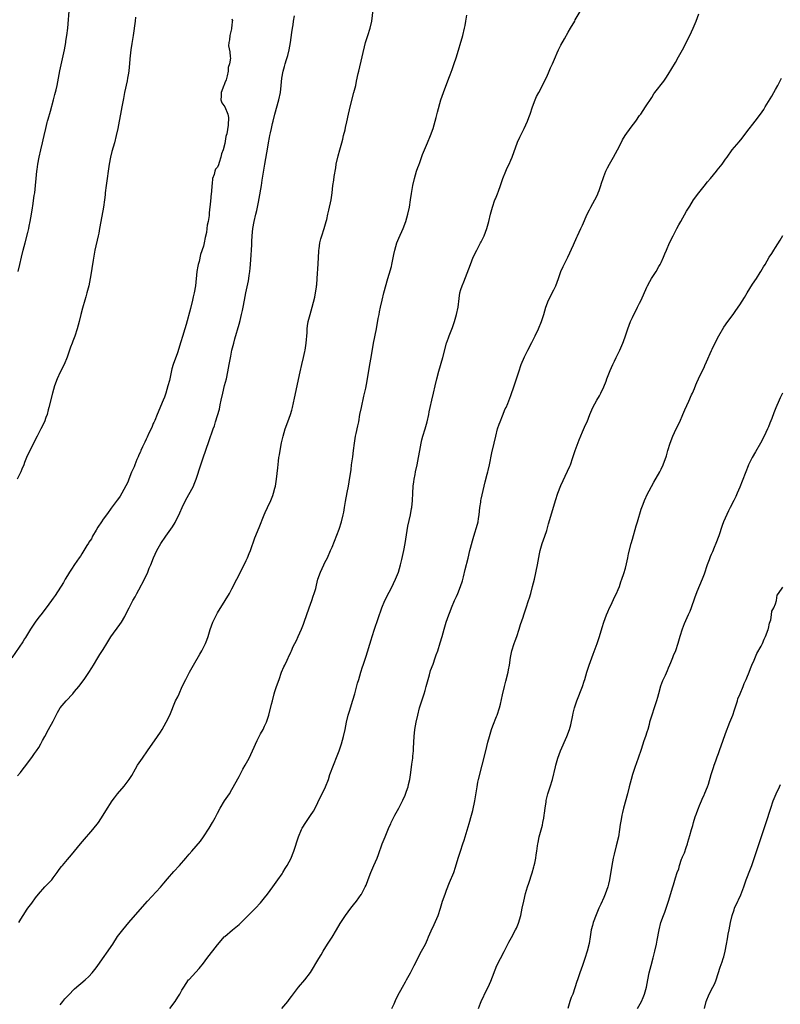
# Model space of a CAD drawing. Units: inches. Extents: x 2604000 to 2607000, y 1506000 to 1509000.
# Drawn here: x 2605392 to 2605604, y 1506384 to 1506659 of the extents above; entities that cross this region are included whole.
import ezdxf

# ---------------------------------------------------------------- set-up
doc = ezdxf.new("R2010")
doc.units = ezdxf.units.IN
doc.header["$MEASUREMENT"] = 0
doc.layers.add('LD26041506_2ft', color=71, linetype='Continuous')

msp = doc.modelspace()

# ---------------------------------------------------------------- linework, layer by layer
at = {"layer": 'LD26041506_2ft'}
for points, elevation in [([(2605391.25, 1506589), (2605391.72, 1506591), (2605392.15, 1506593), (2605392.66, 1506595), (2605393.21, 1506597), (2605393.94, 1506599.94), (2605394.18, 1506601), (2605394.31, 1506601.69), (2605394.62, 1506603), (2605394.99, 1506604.99), (2605395.24, 1506606.76), (2605395.34, 1506607.34), (2605395.74, 1506610.26), (2605395.87, 1506611), (2605396.07, 1506613), (2605396.21, 1506615), (2605396.44, 1506617), (2605396.53, 1506617.47), (2605396.74, 1506619), (2605397.08, 1506621), (2605397.55, 1506623), (2605398.06, 1506625), (2605398.24, 1506625.76), (2605398.48, 1506627), (2605398.91, 1506629), (2605399.37, 1506630.63), (2605399.44, 1506631), (2605399.59, 1506631.59), (2605400.22, 1506633.78), (2605401.11, 1506637), (2605401.5, 1506638.5), (2605401.81, 1506639.81), (2605402.12, 1506641), (2605402.53, 1506643), (2605402.91, 1506645.09), (2605403.24, 1506646.76), (2605404.13, 1506651), (2605404.52, 1506653), (2605404.58, 1506653.42), (2605404.85, 1506655), (2605405.08, 1506657), (2605405.56, 1506663)], 8162), ([(2605391.37, 1506407), (2605392.01, 1506408.01), (2605392.62, 1506409), (2605392.76, 1506409.24), (2605393.53, 1506410.47), (2605393.94, 1506411), (2605395, 1506412.47), (2605396.1, 1506413.9), (2605396.9, 1506415), (2605398.68, 1506417), (2605400.62, 1506419), (2605401, 1506419.48), (2605402.12, 1506421), (2605402.46, 1506421.54), (2605403, 1506422.25), (2605403.31, 1506422.69), (2605403.59, 1506423), (2605405, 1506424.67), (2605406.09, 1506425.91), (2605408.65, 1506429), (2605410.35, 1506431), (2605411, 1506431.76), (2605412.12, 1506433), (2605413.67, 1506435), (2605415, 1506437.05), (2605415.71, 1506438.29), (2605417.53, 1506441), (2605418.13, 1506441.87), (2605419.01, 1506443), (2605420.86, 1506445.14), (2605422.3, 1506447), (2605423, 1506448.14), (2605423.99, 1506450.01), (2605424.59, 1506451), (2605425.94, 1506453), (2605427.34, 1506455), (2605430.18, 1506459), (2605431, 1506460.27), (2605431.45, 1506461), (2605432.01, 1506461.99), (2605432.62, 1506463), (2605433.66, 1506465), (2605435.25, 1506469), (2605435.84, 1506470.16), (2605436.2, 1506471), (2605437.12, 1506473), (2605438.06, 1506475), (2605439.13, 1506477), (2605440.24, 1506479), (2605441.99, 1506482.01), (2605442.55, 1506483), (2605443.58, 1506485), (2605444, 1506486), (2605444.36, 1506487), (2605444.95, 1506488.95), (2605445.68, 1506491), (2605446.65, 1506493), (2605447, 1506493.62), (2605449.1, 1506497), (2605450.28, 1506499), (2605451, 1506500.32), (2605452.33, 1506503), (2605453.93, 1506506.07), (2605455, 1506508.24), (2605455.34, 1506509), (2605455.83, 1506510.17), (2605456.14, 1506511), (2605457.41, 1506514.59), (2605458.6, 1506517.4), (2605460.03, 1506521), (2605460.33, 1506521.67), (2605460.91, 1506523), (2605461.91, 1506525), (2605462.42, 1506526.42), (2605462.66, 1506527), (2605463, 1506528.44), (2605463.13, 1506529), (2605463.47, 1506531), (2605463.84, 1506534.16), (2605463.99, 1506535.99), (2605464.14, 1506537), (2605464.27, 1506537.73), (2605464.46, 1506539), (2605464.88, 1506541.12), (2605465.35, 1506543), (2605465.92, 1506545), (2605466.61, 1506547), (2605467.33, 1506549), (2605467.72, 1506550.28), (2605467.9, 1506551), (2605468.44, 1506553.56), (2605470.09, 1506561), (2605470.55, 1506563), (2605471.04, 1506565), (2605471.37, 1506566.63), (2605471.44, 1506567), (2605471.72, 1506569), (2605471.99, 1506571.99), (2605472.04, 1506573), (2605472.15, 1506573.85), (2605472.33, 1506575), (2605472.86, 1506577), (2605473.43, 1506579), (2605474.15, 1506581.85), (2605474.38, 1506583), (2605474.6, 1506584.6), (2605474.68, 1506585), (2605474.71, 1506585.29), (2605474.85, 1506587), (2605475.13, 1506591.13), (2605475.29, 1506594.71), (2605475.32, 1506595), (2605475.38, 1506595.38), (2605475.6, 1506597), (2605475.88, 1506598.12), (2605476.15, 1506599), (2605476.81, 1506601), (2605477.36, 1506603), (2605477.49, 1506603.49), (2605477.83, 1506605), (2605478.1, 1506606.1), (2605478.74, 1506609), (2605479.02, 1506611.02), (2605479.21, 1506613), (2605479.45, 1506614.55), (2605479.57, 1506615.57), (2605480.02, 1506617.98), (2605480.18, 1506619), (2605480.69, 1506621.31), (2605481.17, 1506623), (2605481.72, 1506625), (2605482.01, 1506625.99), (2605482.23, 1506627), (2605482.62, 1506628.62), (2605482.78, 1506629.22), (2605483.15, 1506630.85), (2605483.58, 1506633), (2605483.85, 1506634.15), (2605484.02, 1506635), (2605485.09, 1506639), (2605485.59, 1506641), (2605485.83, 1506642.17), (2605486.33, 1506644.33), (2605486.47, 1506645), (2605487.45, 1506649), (2605488.35, 1506653), (2605488.97, 1506655), (2605489.61, 1506657), (2605490.09, 1506659), (2605490.62, 1506663)], 8154), ([(2605433.59, 1506383), (2605435.12, 1506385), (2605435.86, 1506386.14), (2605436.38, 1506387), (2605437, 1506388.11), (2605437.53, 1506389), (2605438.89, 1506391), (2605439, 1506391.13), (2605441.86, 1506394.14), (2605443, 1506395.64), (2605443.98, 1506397), (2605447, 1506400.76), (2605447.99, 1506402.01), (2605448.86, 1506403), (2605449, 1506403.15), (2605451.15, 1506405), (2605453, 1506406.46), (2605455, 1506408.42), (2605456.25, 1506409.75), (2605457, 1506410.45), (2605457.56, 1506411), (2605459, 1506412.58), (2605459.36, 1506413), (2605460.07, 1506413.93), (2605460.92, 1506415), (2605462.44, 1506417), (2605463.87, 1506419), (2605465, 1506420.67), (2605465.21, 1506421), (2605465.88, 1506422.12), (2605466.45, 1506423), (2605467, 1506423.99), (2605467.52, 1506425), (2605467.95, 1506426.05), (2605468.33, 1506427), (2605469.6, 1506431), (2605470.43, 1506433), (2605470.63, 1506433.37), (2605471.61, 1506435), (2605473, 1506436.95), (2605473.8, 1506438.2), (2605474.24, 1506439), (2605475, 1506440.6), (2605477.15, 1506445), (2605477.96, 1506447), (2605478.4, 1506448.4), (2605479.35, 1506451), (2605480.41, 1506453.59), (2605480.94, 1506455), (2605481.6, 1506457), (2605482.16, 1506459), (2605482.62, 1506461), (2605483.01, 1506462.99), (2605483.5, 1506465), (2605483.88, 1506466.12), (2605484.83, 1506469.17), (2605485.35, 1506471), (2605486.1, 1506473.9), (2605486.43, 1506475), (2605487.08, 1506477), (2605487.53, 1506478.47), (2605487.72, 1506479), (2605488.05, 1506480.05), (2605488.48, 1506481.52), (2605489.91, 1506486.09), (2605490.16, 1506487), (2605490.81, 1506489), (2605492.88, 1506495), (2605493.73, 1506497), (2605495, 1506499.39), (2605495.82, 1506501), (2605496.2, 1506501.8), (2605496.75, 1506503), (2605497.56, 1506505), (2605498.17, 1506507), (2605498.52, 1506508.52), (2605499.03, 1506511), (2605499.41, 1506513), (2605500.21, 1506517.79), (2605500.91, 1506521), (2605501.22, 1506522.78), (2605501.25, 1506523), (2605501.45, 1506525), (2605501.56, 1506527), (2605501.7, 1506529), (2605501.83, 1506530.17), (2605501.95, 1506531), (2605502.22, 1506532.22), (2605502.36, 1506533), (2605502.83, 1506535), (2605503.19, 1506537), (2605503.5, 1506539), (2605503.87, 1506541), (2605504.09, 1506541.91), (2605504.4, 1506543), (2605505.04, 1506545), (2605505.6, 1506547), (2605506.04, 1506549), (2605506.18, 1506549.82), (2605506.43, 1506551), (2605506.88, 1506553), (2605507.39, 1506555), (2605507.85, 1506557), (2605508.28, 1506559), (2605508.86, 1506561.15), (2605509.98, 1506565), (2605511, 1506568.95), (2605511.51, 1506570.49), (2605511.71, 1506571), (2605512.68, 1506573.32), (2605513.26, 1506575), (2605513.83, 1506577), (2605514.21, 1506579), (2605514.5, 1506581.5), (2605514.72, 1506583), (2605515, 1506583.95), (2605515.35, 1506585), (2605515.84, 1506586.15), (2605517.68, 1506591), (2605518.49, 1506593), (2605519.43, 1506595), (2605520.51, 1506597), (2605520.67, 1506597.33), (2605521.54, 1506599), (2605522.28, 1506601), (2605522.83, 1506603), (2605523.29, 1506605), (2605523.83, 1506607), (2605524.53, 1506609), (2605524.69, 1506609.31), (2605525.25, 1506610.75), (2605525.5, 1506611.5), (2605526.07, 1506613), (2605526.77, 1506615), (2605527.55, 1506617), (2605527.99, 1506618.01), (2605528.49, 1506619), (2605529, 1506620.11), (2605529.39, 1506621), (2605530.88, 1506625.12), (2605531.49, 1506626.51), (2605532.75, 1506629), (2605533.67, 1506631), (2605534.01, 1506632.01), (2605534.37, 1506633), (2605534.99, 1506635), (2605535.77, 1506637), (2605536.12, 1506637.88), (2605536.77, 1506639), (2605539, 1506643.44), (2605539.73, 1506645), (2605540.11, 1506645.89), (2605540.61, 1506647), (2605541.44, 1506649), (2605541.91, 1506650.09), (2605542.34, 1506651), (2605543, 1506652.3), (2605543.94, 1506654.06), (2605545, 1506655.9), (2605545.68, 1506657), (2605546.84, 1506659), (2605547, 1506659.3), (2605548.36, 1506661.64)], 8150), ([(2605464.95, 1506383), (2605466.59, 1506385), (2605466.78, 1506385.22), (2605467, 1506385.53), (2605467.66, 1506386.34), (2605469, 1506388.25), (2605469.56, 1506389), (2605471.34, 1506391), (2605472.93, 1506393.07), (2605475.32, 1506397), (2605475.97, 1506398.03), (2605476.52, 1506399), (2605477.73, 1506401), (2605479.02, 1506402.98), (2605480.27, 1506405), (2605481.27, 1506406.73), (2605482.77, 1506409), (2605484.24, 1506411), (2605485, 1506411.95), (2605485.81, 1506413), (2605487.12, 1506414.88), (2605487.2, 1506415), (2605488.23, 1506417), (2605488.48, 1506417.52), (2605489.05, 1506419.05), (2605489.81, 1506421), (2605490.66, 1506423), (2605491.56, 1506425), (2605491.98, 1506426.02), (2605493.03, 1506429), (2605493.83, 1506431), (2605495, 1506433.75), (2605495.38, 1506434.62), (2605495.56, 1506435), (2605496.56, 1506437), (2605497.67, 1506439), (2605498.32, 1506440.32), (2605498.78, 1506441.22), (2605499.39, 1506442.61), (2605499.79, 1506443.79), (2605500.23, 1506445), (2605500.39, 1506445.61), (2605500.71, 1506447), (2605501, 1506449), (2605501.29, 1506451.29), (2605501.53, 1506453), (2605501.57, 1506453.57), (2605501.73, 1506455), (2605501.76, 1506455.76), (2605501.95, 1506459), (2605502.17, 1506461), (2605502.55, 1506463), (2605502.96, 1506464.96), (2605503.47, 1506467), (2605504.08, 1506469), (2605504.74, 1506471), (2605505, 1506471.87), (2605505.32, 1506473), (2605505.85, 1506475), (2605506.23, 1506476.23), (2605506.56, 1506477.44), (2605507.22, 1506479.22), (2605507.86, 1506481), (2605508.13, 1506481.87), (2605508.52, 1506483), (2605509.21, 1506485.21), (2605509.76, 1506487), (2605510.32, 1506489), (2605510.91, 1506491), (2605511.6, 1506493), (2605512.01, 1506493.99), (2605512.38, 1506495), (2605513.25, 1506497), (2605513.8, 1506498.2), (2605514.13, 1506499), (2605514.91, 1506501), (2605515.42, 1506502.58), (2605515.7, 1506503.7), (2605516.25, 1506505.75), (2605517, 1506508.86), (2605517.55, 1506511), (2605517.71, 1506511.71), (2605518.24, 1506513.76), (2605518.6, 1506515), (2605519.65, 1506518.35), (2605519.81, 1506519), (2605519.96, 1506519.96), (2605520.15, 1506521), (2605520.35, 1506523), (2605520.57, 1506524.57), (2605520.61, 1506525), (2605520.66, 1506525.34), (2605521.52, 1506529), (2605521.79, 1506530.21), (2605522.38, 1506532.38), (2605522.53, 1506533), (2605522.61, 1506533.39), (2605522.98, 1506535), (2605523.67, 1506538.33), (2605524.32, 1506541), (2605524.75, 1506543), (2605525.25, 1506545), (2605525.7, 1506546.3), (2605525.97, 1506547), (2605526.67, 1506548.67), (2605527.43, 1506550.57), (2605527.64, 1506551), (2605528.12, 1506552.12), (2605529, 1506554.38), (2605529.92, 1506557), (2605531.19, 1506561), (2605531.88, 1506563), (2605532.82, 1506565.18), (2605533.77, 1506567), (2605534.86, 1506569.14), (2605535.74, 1506571), (2605536.72, 1506573), (2605537.59, 1506575), (2605538.22, 1506577), (2605538.74, 1506579), (2605539.47, 1506581), (2605541, 1506583.91), (2605541.54, 1506585), (2605542.27, 1506587), (2605542.98, 1506589), (2605543.62, 1506590.38), (2605544.87, 1506593), (2605546.5, 1506596.5), (2605547.42, 1506598.58), (2605547.63, 1506599), (2605548.55, 1506601), (2605549, 1506601.94), (2605550.36, 1506605), (2605551, 1506606.22), (2605551.36, 1506607), (2605552.49, 1506609), (2605553, 1506610.06), (2605553.29, 1506610.71), (2605553.42, 1506611), (2605553.66, 1506611.66), (2605554.12, 1506613), (2605554.32, 1506613.68), (2605554.79, 1506615), (2605555, 1506615.56), (2605555.57, 1506617), (2605556.05, 1506617.95), (2605556.54, 1506619), (2605557.64, 1506621), (2605558.78, 1506623), (2605559.81, 1506625), (2605560.18, 1506625.82), (2605560.9, 1506627), (2605562.63, 1506629.37), (2605563.89, 1506631), (2605565, 1506632.56), (2605565.33, 1506633), (2605566.67, 1506635), (2605568.38, 1506637.62), (2605569, 1506638.64), (2605569.25, 1506639), (2605571.77, 1506642.23), (2605572.3, 1506643), (2605573, 1506644.05), (2605575, 1506647.41), (2605575.9, 1506649), (2605576.99, 1506651), (2605579, 1506655), (2605579.93, 1506657), (2605580.81, 1506659), (2605581.55, 1506661)], 8148), ([(2605451, 1506659.66), (2605451.14, 1506659.14), (2605451.1, 1506658.9), (2605451, 1506657.74), (2605450.86, 1506657.14), (2605450.89, 1506657), (2605450.87, 1506656.87), (2605450.38, 1506655), (2605450.28, 1506653.72), (2605450.1, 1506653), (2605450.04, 1506652.04), (2605450.37, 1506650.37), (2605450.52, 1506649), (2605450.6, 1506648.6), (2605450.32, 1506647), (2605449.95, 1506646.05), (2605449.93, 1506645), (2605449.67, 1506643.67), (2605449.41, 1506642.59), (2605449, 1506641.75), (2605448.78, 1506641.22), (2605448.74, 1506641), (2605447.98, 1506639), (2605448, 1506638), (2605447.85, 1506637), (2605448.14, 1506636.14), (2605449, 1506635), (2605449.88, 1506633), (2605450.05, 1506632.05), (2605449.93, 1506629.93), (2605449.52, 1506627.52), (2605449.4, 1506627), (2605449.3, 1506626.7), (2605449, 1506624.75), (2605448.5, 1506623), (2605448.07, 1506621.93), (2605447.91, 1506621), (2605447.44, 1506619.44), (2605447.19, 1506618.81), (2605447, 1506618.15), (2605446.43, 1506617.57), (2605446.23, 1506617), (2605446.07, 1506616.07), (2605445.59, 1506615), (2605445.51, 1506613.51), (2605445.36, 1506613), (2605445.27, 1506611.27), (2605445.18, 1506610.82), (2605445, 1506608.62), (2605444.6, 1506605.4), (2605444.61, 1506604.61), (2605444.36, 1506603), (2605444.09, 1506601.91), (2605444.02, 1506601), (2605443.86, 1506599.86), (2605443.54, 1506598.46), (2605443.25, 1506597), (2605443, 1506596.07), (2605442.24, 1506593.76), (2605441.79, 1506591.79), (2605441.58, 1506591), (2605441.48, 1506590.52), (2605441.2, 1506589), (2605440.8, 1506585), (2605440.43, 1506583), (2605440.12, 1506581.88), (2605439.96, 1506581), (2605439.38, 1506578.62), (2605438.18, 1506574.18), (2605437.85, 1506573), (2605437.18, 1506570.82), (2605436.68, 1506569.32), (2605435.74, 1506566.26), (2605434.59, 1506563), (2605434.22, 1506561.78), (2605433.49, 1506558.51), (2605433.09, 1506557), (2605432.5, 1506555), (2605432.13, 1506553.87), (2605431.8, 1506553), (2605430.12, 1506549), (2605429.39, 1506547.39), (2605429.17, 1506546.83), (2605429, 1506546.49), (2605428.57, 1506545.43), (2605427.78, 1506543.78), (2605427.33, 1506542.67), (2605427, 1506542.11), (2605426.66, 1506541.34), (2605426, 1506540), (2605425.54, 1506539), (2605425.39, 1506538.61), (2605425, 1506537.79), (2605424.79, 1506537.21), (2605424.42, 1506536.42), (2605423.86, 1506535), (2605423.62, 1506534.38), (2605423, 1506533.13), (2605422.9, 1506532.9), (2605422.14, 1506531), (2605421.84, 1506530.16), (2605420.22, 1506527), (2605419.78, 1506526.22), (2605419, 1506525.21), (2605418.92, 1506525.08), (2605418.31, 1506524.31), (2605417.19, 1506522.81), (2605417, 1506522.57), (2605416.38, 1506521.62), (2605415.88, 1506521), (2605415, 1506519.78), (2605414.5, 1506519), (2605413.53, 1506517.53), (2605413, 1506516.7), (2605412.03, 1506515), (2605411.68, 1506514.32), (2605411, 1506513.32), (2605410.89, 1506513.11), (2605410.44, 1506512.44), (2605409.58, 1506511), (2605409, 1506510.08), (2605408.61, 1506509.39), (2605408.28, 1506509), (2605407, 1506507.15), (2605406.17, 1506505.83), (2605405.57, 1506505), (2605405, 1506504.07), (2605404.38, 1506503), (2605403.9, 1506502.1), (2605401.55, 1506498.45), (2605401, 1506497.7), (2605400.53, 1506497), (2605399.04, 1506494.96), (2605397.52, 1506493), (2605397, 1506492.36), (2605395.97, 1506491), (2605395.6, 1506490.4), (2605395, 1506489.55), (2605394.65, 1506489), (2605394.08, 1506488.08), (2605393.28, 1506486.72), (2605393, 1506486.32), (2605392.49, 1506485.51), (2605389.44, 1506481)], 8158), ([(2605424.05, 1506660.05), (2605423.92, 1506659), (2605423.36, 1506655), (2605423, 1506652.74), (2605422.75, 1506651), (2605422.47, 1506648.47), (2605422.34, 1506647), (2605422.24, 1506646.24), (2605422.13, 1506645), (2605421.95, 1506643.95), (2605421.8, 1506643), (2605421.67, 1506642.33), (2605420.97, 1506639), (2605420.65, 1506637.35), (2605420.44, 1506636.44), (2605420.16, 1506635), (2605420, 1506634), (2605419.8, 1506633), (2605419.47, 1506631), (2605419.09, 1506629), (2605418.62, 1506627), (2605418.11, 1506625), (2605417.44, 1506622.56), (2605417.04, 1506621), (2605416.64, 1506619), (2605415.81, 1506613), (2605415.58, 1506611), (2605415.54, 1506610.46), (2605415.39, 1506609), (2605415.11, 1506607), (2605414.32, 1506603), (2605413.99, 1506601), (2605413.75, 1506599.75), (2605413.62, 1506599), (2605412.69, 1506595), (2605412.19, 1506592.19), (2605411.47, 1506587.47), (2605411.39, 1506587), (2605410.96, 1506584.96), (2605410.43, 1506583), (2605410.11, 1506581.89), (2605409.88, 1506581), (2605409.25, 1506578.75), (2605408.73, 1506577), (2605408.24, 1506575), (2605407.98, 1506574.02), (2605407.74, 1506573), (2605407.06, 1506570.94), (2605406.52, 1506569.49), (2605406.31, 1506569), (2605405.88, 1506567.88), (2605405.59, 1506567), (2605404.92, 1506565.08), (2605404.08, 1506563), (2605403, 1506560.83), (2605402.15, 1506559), (2605401.4, 1506557), (2605400.8, 1506555), (2605399.82, 1506551), (2605399.64, 1506550.36), (2605399.29, 1506549), (2605399, 1506548.15), (2605398.55, 1506547), (2605397.59, 1506545), (2605396.55, 1506543), (2605395.54, 1506541), (2605395, 1506540.01), (2605393.99, 1506538.01), (2605393.53, 1506537), (2605393, 1506535.64), (2605392.76, 1506535), (2605392.25, 1506533.74), (2605391.99, 1506533), (2605390.97, 1506531)], 8160), ([(2605391, 1506447.99), (2605391.86, 1506449), (2605392.36, 1506449.64), (2605393, 1506450.42), (2605395, 1506453.12), (2605395.77, 1506454.23), (2605396.36, 1506455), (2605397, 1506455.94), (2605397.6, 1506457), (2605398.06, 1506457.94), (2605398.65, 1506459), (2605399.71, 1506461), (2605401, 1506463.36), (2605401.85, 1506465), (2605402.26, 1506465.74), (2605403, 1506467), (2605404.65, 1506469), (2605406.51, 1506471), (2605407, 1506471.58), (2605408.17, 1506473), (2605409.71, 1506475), (2605411, 1506476.89), (2605411.81, 1506478.19), (2605412.28, 1506479), (2605413.52, 1506481), (2605414.09, 1506481.91), (2605415, 1506483.31), (2605416, 1506485), (2605417.13, 1506486.87), (2605419.64, 1506490.36), (2605420.08, 1506491), (2605421, 1506492.53), (2605421.26, 1506493), (2605422.25, 1506495), (2605423.29, 1506497), (2605423.89, 1506498.11), (2605424.43, 1506499), (2605425, 1506500), (2605426.52, 1506503), (2605427.44, 1506505), (2605427.89, 1506506.11), (2605428.28, 1506507), (2605429.1, 1506509), (2605430.02, 1506511), (2605431.13, 1506513), (2605432.47, 1506515), (2605434.38, 1506517.62), (2605435.16, 1506518.84), (2605436.47, 1506521.53), (2605437.07, 1506523), (2605438, 1506525), (2605440.23, 1506529), (2605440.47, 1506529.53), (2605441.03, 1506531), (2605442.28, 1506535), (2605442.93, 1506536.93), (2605444.55, 1506541.45), (2605445.77, 1506545), (2605446.11, 1506545.89), (2605446.44, 1506547), (2605447, 1506548.79), (2605447.49, 1506550.51), (2605447.73, 1506551.74), (2605448.02, 1506553), (2605448.43, 1506555), (2605448.91, 1506557.09), (2605449.43, 1506559), (2605449.89, 1506561), (2605450.25, 1506563), (2605450.65, 1506565.35), (2605450.97, 1506567), (2605451.49, 1506569), (2605451.84, 1506570.16), (2605453, 1506574.27), (2605453.27, 1506575.27), (2605453.69, 1506577), (2605453.91, 1506578.09), (2605454.13, 1506579), (2605454.47, 1506581), (2605454.85, 1506583), (2605455.63, 1506586.37), (2605455.76, 1506587), (2605455.84, 1506587.84), (2605456, 1506589), (2605456.08, 1506589.92), (2605456.14, 1506591), (2605456.36, 1506593.64), (2605456.46, 1506595), (2605456.53, 1506596.53), (2605456.6, 1506597.4), (2605456.67, 1506599), (2605456.87, 1506601), (2605457.2, 1506603), (2605457.65, 1506605), (2605457.92, 1506606.08), (2605458.39, 1506608.39), (2605458.61, 1506609.39), (2605459.23, 1506613), (2605459.45, 1506614.55), (2605460.17, 1506619), (2605461, 1506623.75), (2605461.23, 1506625), (2605461.54, 1506626.46), (2605461.62, 1506627), (2605461.77, 1506627.77), (2605462.07, 1506629), (2605462.38, 1506630.38), (2605462.54, 1506631), (2605463.01, 1506633), (2605464.1, 1506637), (2605464.54, 1506639), (2605464.8, 1506641), (2605464.98, 1506643), (2605465.32, 1506645), (2605465.7, 1506646.3), (2605465.89, 1506647), (2605466.27, 1506648.27), (2605466.64, 1506649.36), (2605467.02, 1506650.98), (2605467.38, 1506653), (2605467.57, 1506654.43), (2605467.77, 1506655.77), (2605467.93, 1506657), (2605468.08, 1506657.92), (2605468.23, 1506659), (2605468.49, 1506660.49)], 8156), ([(2605403, 1506384.04), (2605403.7, 1506385), (2605404.29, 1506385.71), (2605405.26, 1506386.74), (2605407, 1506388.48), (2605409.96, 1506391), (2605411, 1506391.98), (2605411.93, 1506393), (2605413, 1506394.36), (2605413.47, 1506395), (2605417.67, 1506401), (2605419, 1506403.08), (2605420.46, 1506405), (2605422.16, 1506407), (2605425.29, 1506410.71), (2605427.36, 1506413), (2605431, 1506416.89), (2605431.93, 1506418.07), (2605433, 1506419.27), (2605434.73, 1506421.27), (2605436.36, 1506423), (2605438.08, 1506425), (2605439, 1506426.12), (2605439.8, 1506427), (2605441, 1506428.36), (2605442.21, 1506429.79), (2605443.04, 1506430.96), (2605444.62, 1506433.38), (2605445.56, 1506435), (2605446.26, 1506436.26), (2605447, 1506437.62), (2605447.73, 1506439), (2605448.96, 1506441.04), (2605450.28, 1506443), (2605451, 1506444.18), (2605453, 1506447.84), (2605453.62, 1506449), (2605454.08, 1506449.92), (2605454.73, 1506451), (2605455.78, 1506453), (2605456.77, 1506455), (2605458.07, 1506457.93), (2605458.59, 1506459), (2605459, 1506459.77), (2605459.68, 1506461), (2605460.13, 1506461.87), (2605460.65, 1506463), (2605461.33, 1506465), (2605462.09, 1506468.09), (2605462.29, 1506469), (2605462.82, 1506471), (2605463, 1506471.58), (2605463.48, 1506473), (2605464.17, 1506475), (2605464.89, 1506477), (2605465.51, 1506478.49), (2605465.74, 1506479), (2605466.39, 1506480.39), (2605466.68, 1506481), (2605466.8, 1506481.2), (2605467.44, 1506482.56), (2605467.62, 1506483), (2605468.15, 1506484.15), (2605469, 1506485.88), (2605469.51, 1506487), (2605470.4, 1506489), (2605471, 1506490.46), (2605471.21, 1506491), (2605472.59, 1506495), (2605473.31, 1506497), (2605473.73, 1506498.27), (2605474.01, 1506499), (2605474.42, 1506500.42), (2605474.64, 1506501.36), (2605475.04, 1506502.96), (2605475.71, 1506505), (2605476.67, 1506507), (2605477, 1506507.63), (2605477.67, 1506509), (2605478.58, 1506511), (2605479, 1506511.98), (2605480.99, 1506517), (2605481.63, 1506519), (2605482.09, 1506521), (2605482.25, 1506521.75), (2605482.43, 1506523), (2605482.72, 1506524.72), (2605483.19, 1506527.19), (2605483.57, 1506529), (2605483.8, 1506530.2), (2605484.3, 1506533.7), (2605484.46, 1506535), (2605484.76, 1506537.24), (2605484.96, 1506539), (2605485.22, 1506541), (2605485.58, 1506543), (2605485.76, 1506543.76), (2605486.17, 1506545.83), (2605486.43, 1506547), (2605486.78, 1506549), (2605487.18, 1506551), (2605487.88, 1506554.12), (2605488.4, 1506556.4), (2605488.61, 1506557.39), (2605488.91, 1506559), (2605489.55, 1506563), (2605489.91, 1506565), (2605490.6, 1506569), (2605491.41, 1506573), (2605491.9, 1506575.9), (2605492.12, 1506577), (2605492.28, 1506577.72), (2605492.53, 1506579), (2605492.99, 1506581.01), (2605493.5, 1506583), (2605494.62, 1506587), (2605495, 1506588.27), (2605495.57, 1506590.43), (2605495.7, 1506591), (2605496.25, 1506593.75), (2605496.52, 1506595), (2605497.11, 1506597), (2605497.66, 1506598.34), (2605498.83, 1506601), (2605499.61, 1506603), (2605500.21, 1506605), (2605500.65, 1506607), (2605500.96, 1506609.04), (2605501.18, 1506610.82), (2605501.54, 1506613), (2605502, 1506615), (2605502.6, 1506617), (2605503, 1506618.09), (2605503.26, 1506618.74), (2605503.5, 1506619.5), (2605504.32, 1506621.68), (2605504.79, 1506623), (2605505.68, 1506625), (2605506.54, 1506627), (2605507.22, 1506629), (2605508.06, 1506632.06), (2605508.45, 1506633.55), (2605509.44, 1506637), (2605510.11, 1506639), (2605511.67, 1506643), (2605511.99, 1506643.99), (2605512.53, 1506645.47), (2605513, 1506646.88), (2605513.78, 1506649), (2605515.6, 1506655), (2605516.05, 1506657), (2605516.21, 1506657.79), (2605516.37, 1506659), (2605516.67, 1506660.67)], 8152), ([(2605495.74, 1506383), (2605496.33, 1506384.33), (2605496.73, 1506385.27), (2605497.38, 1506386.62), (2605498.67, 1506389), (2605499.51, 1506390.49), (2605499.77, 1506391), (2605500.9, 1506393), (2605501.97, 1506395), (2605502.97, 1506397), (2605503.66, 1506398.34), (2605504.02, 1506399), (2605505.08, 1506401), (2605505.7, 1506402.3), (2605505.97, 1506403), (2605506.67, 1506404.67), (2605507.52, 1506406.48), (2605508.63, 1506409), (2605509.29, 1506411), (2605509.88, 1506413), (2605510.59, 1506415), (2605511, 1506416.11), (2605511.82, 1506418.18), (2605513.02, 1506421), (2605513.54, 1506422.46), (2605514.26, 1506425), (2605514.87, 1506427), (2605515.57, 1506429), (2605515.96, 1506430.04), (2605516.23, 1506431), (2605517.32, 1506434.68), (2605517.97, 1506437), (2605518.31, 1506438.31), (2605518.92, 1506441), (2605519.27, 1506443.27), (2605519.52, 1506445), (2605519.75, 1506446.25), (2605519.92, 1506447), (2605522.01, 1506455), (2605522.57, 1506457.43), (2605522.97, 1506459), (2605523.6, 1506461), (2605523.98, 1506462.02), (2605525, 1506464.58), (2605525.15, 1506465), (2605525.78, 1506467), (2605526.06, 1506468.06), (2605526.67, 1506470.67), (2605527.2, 1506473), (2605527.55, 1506474.45), (2605528.22, 1506477), (2605528.36, 1506477.64), (2605528.61, 1506479), (2605528.9, 1506481.1), (2605529.27, 1506483), (2605529.9, 1506485), (2605530.21, 1506485.79), (2605530.65, 1506487), (2605531.34, 1506489), (2605531.71, 1506490.29), (2605532.39, 1506492.39), (2605532.57, 1506493), (2605533.28, 1506495), (2605533.94, 1506497), (2605534.2, 1506497.8), (2605534.53, 1506499), (2605535.07, 1506501), (2605535.56, 1506503), (2605536.43, 1506507), (2605537, 1506510.07), (2605537.19, 1506511), (2605537.77, 1506513), (2605538.48, 1506515), (2605539, 1506516.64), (2605539.5, 1506518.5), (2605540.43, 1506521.57), (2605541.42, 1506525), (2605542.11, 1506527), (2605543, 1506529.19), (2605544.84, 1506533.16), (2605545.45, 1506534.55), (2605545.62, 1506535), (2605546.3, 1506537), (2605546.46, 1506537.54), (2605546.94, 1506539), (2605548.06, 1506541.94), (2605549, 1506544.17), (2605549.87, 1506546.13), (2605550.28, 1506547), (2605551.07, 1506549), (2605551.64, 1506550.36), (2605551.93, 1506551), (2605553.03, 1506553), (2605553.77, 1506554.23), (2605554.16, 1506555), (2605555, 1506556.77), (2605555.64, 1506558.36), (2605555.86, 1506559), (2605556.71, 1506561.29), (2605557.5, 1506563), (2605557.98, 1506563.98), (2605558.46, 1506565), (2605559.45, 1506567), (2605560.34, 1506569), (2605560.52, 1506569.48), (2605561.04, 1506571.04), (2605561.65, 1506573), (2605562.03, 1506573.97), (2605562.47, 1506575), (2605563, 1506576.12), (2605564.43, 1506579), (2605565, 1506580.18), (2605565.39, 1506581), (2605567, 1506584.65), (2605567.17, 1506585), (2605567.8, 1506586.2), (2605568.28, 1506587), (2605569.57, 1506589), (2605570.36, 1506590.36), (2605570.75, 1506591), (2605571, 1506591.52), (2605571.64, 1506593), (2605572.06, 1506593.94), (2605572.47, 1506595), (2605573.36, 1506597), (2605574.35, 1506599), (2605575, 1506600.23), (2605575.41, 1506601), (2605575.99, 1506602.01), (2605576.5, 1506603), (2605578.14, 1506605.86), (2605579, 1506607.3), (2605580.06, 1506609), (2605581.52, 1506611), (2605583, 1506612.82), (2605583.95, 1506614.05), (2605584.8, 1506615), (2605586.49, 1506617), (2605586.71, 1506617.29), (2605587.6, 1506618.4), (2605588.07, 1506619), (2605589, 1506620.36), (2605589.42, 1506621), (2605590.85, 1506623), (2605592.79, 1506625.21), (2605593.7, 1506626.3), (2605595, 1506628.02), (2605597.3, 1506631), (2605598.8, 1506633), (2605599.7, 1506634.3), (2605600.12, 1506635), (2605601, 1506636.52), (2605601.98, 1506638.02), (2605602.53, 1506639), (2605603, 1506639.88), (2605603.65, 1506641), (2605604.7, 1506643)], 8146), ([(2605519.95, 1506383), (2605520.53, 1506384.53), (2605520.69, 1506385), (2605522.28, 1506388.28), (2605522.66, 1506389), (2605523.39, 1506390.61), (2605525.06, 1506395), (2605526.08, 1506397), (2605527.11, 1506398.89), (2605528.43, 1506401.57), (2605529.12, 1506402.88), (2605530.3, 1506405), (2605530.54, 1506405.46), (2605531.14, 1506406.86), (2605531.77, 1506409), (2605531.96, 1506410.04), (2605532.17, 1506411), (2605532.57, 1506413), (2605533.12, 1506415.12), (2605533.66, 1506417), (2605533.98, 1506418.02), (2605534.94, 1506420.94), (2605535.37, 1506422.63), (2605535.49, 1506423), (2605535.65, 1506423.65), (2605535.93, 1506425), (2605536.04, 1506425.96), (2605536.24, 1506427), (2605536.46, 1506428.46), (2605536.52, 1506429), (2605536.61, 1506429.39), (2605536.92, 1506431), (2605537.8, 1506434.2), (2605537.97, 1506435), (2605538.17, 1506436.17), (2605538.34, 1506437), (2605538.43, 1506437.57), (2605538.59, 1506439), (2605538.81, 1506440.81), (2605538.86, 1506441.14), (2605539.32, 1506443), (2605539.98, 1506445), (2605540.6, 1506447), (2605541.45, 1506450.55), (2605541.54, 1506451), (2605542.15, 1506453), (2605542.89, 1506455), (2605544.64, 1506459), (2605545.36, 1506461), (2605545.71, 1506462.29), (2605546.29, 1506465), (2605546.45, 1506465.55), (2605546.79, 1506467), (2605547.46, 1506469), (2605548.97, 1506473), (2605549.47, 1506474.53), (2605549.64, 1506475), (2605550.25, 1506477), (2605550.91, 1506479), (2605551.97, 1506482.03), (2605553.12, 1506485), (2605553.76, 1506487), (2605554.5, 1506489.5), (2605555.01, 1506491), (2605555.75, 1506493), (2605556.11, 1506493.89), (2605556.61, 1506495), (2605557, 1506495.81), (2605558, 1506498), (2605558.51, 1506499), (2605559, 1506500.1), (2605559.38, 1506501), (2605559.78, 1506502.22), (2605560.06, 1506503), (2605560.56, 1506504.56), (2605561, 1506506.05), (2605561.32, 1506507.32), (2605561.69, 1506509), (2605561.9, 1506510.1), (2605562.62, 1506513), (2605563, 1506514.23), (2605564.05, 1506517.95), (2605564.38, 1506519), (2605565.43, 1506522.57), (2605565.59, 1506523), (2605565.99, 1506523.99), (2605566.34, 1506525), (2605567.19, 1506526.81), (2605567.68, 1506527.68), (2605569, 1506530.14), (2605570.63, 1506533), (2605571, 1506533.74), (2605571.59, 1506535), (2605572.48, 1506537.52), (2605572.92, 1506539), (2605573.56, 1506541), (2605574.32, 1506543), (2605575.24, 1506545), (2605576.19, 1506547), (2605577.05, 1506549), (2605577.63, 1506550.37), (2605578.74, 1506552.74), (2605579.49, 1506554.51), (2605579.74, 1506555), (2605580.3, 1506556.3), (2605580.71, 1506557.29), (2605581, 1506557.94), (2605581.43, 1506559), (2605582.38, 1506561), (2605583, 1506562.19), (2605583.25, 1506562.75), (2605583.71, 1506563.71), (2605585.09, 1506566.91), (2605585.29, 1506567.29), (2605586.37, 1506569.63), (2605587.11, 1506571), (2605588.53, 1506573.47), (2605589.64, 1506575), (2605591.15, 1506577), (2605591.92, 1506578.08), (2605593, 1506579.72), (2605594.29, 1506581.71), (2605595.05, 1506583), (2605596.56, 1506585.44), (2605597.64, 1506587), (2605598.72, 1506588.71), (2605598.89, 1506589), (2605599.65, 1506590.35), (2605600.07, 1506591), (2605601.23, 1506593), (2605601.94, 1506594.06), (2605602.53, 1506595), (2605603, 1506595.69), (2605604.26, 1506597.74), (2605605, 1506599.02)], 8144), ([(2605604.93, 1506555), (2605604.3, 1506553.7), (2605604.02, 1506553), (2605603.08, 1506550.92), (2605602.48, 1506549.52), (2605601.92, 1506547.92), (2605601.42, 1506546.58), (2605601, 1506545.56), (2605600.75, 1506545), (2605599.78, 1506543), (2605598.78, 1506541), (2605597.42, 1506538.58), (2605596.45, 1506537), (2605595.47, 1506535), (2605595.33, 1506534.67), (2605594.71, 1506533), (2605593.62, 1506530.38), (2605593, 1506528.74), (2605592.3, 1506527), (2605591.87, 1506526.13), (2605591.36, 1506525), (2605590.31, 1506523), (2605589.85, 1506522.15), (2605588.47, 1506519), (2605588.04, 1506517.96), (2605587.1, 1506515.1), (2605586.3, 1506513), (2605585.81, 1506511.81), (2605585.32, 1506510.68), (2605585, 1506509.91), (2605584.72, 1506509.28), (2605584.42, 1506508.42), (2605583.88, 1506507), (2605583, 1506504.38), (2605582.49, 1506503), (2605581, 1506499.51), (2605580.3, 1506497.7), (2605579.39, 1506495), (2605579, 1506493.98), (2605578.6, 1506493), (2605577.46, 1506490.54), (2605576.85, 1506489), (2605576.25, 1506487), (2605575.69, 1506485), (2605574.99, 1506483), (2605574.38, 1506481.62), (2605574.17, 1506481), (2605573.65, 1506479.65), (2605573.38, 1506479), (2605573, 1506478.11), (2605572.65, 1506477.35), (2605572.12, 1506476.12), (2605571.6, 1506475), (2605571.42, 1506474.58), (2605570.87, 1506473.13), (2605570.22, 1506471), (2605569.96, 1506469.96), (2605569.69, 1506469), (2605569.07, 1506467), (2605568.39, 1506465), (2605567.79, 1506463), (2605567.63, 1506462.37), (2605567.24, 1506461), (2605567, 1506460.23), (2605566.61, 1506459), (2605566.18, 1506457.82), (2605565.4, 1506455.4), (2605564.6, 1506453), (2605563.64, 1506450.36), (2605563.18, 1506449), (2605563, 1506448.44), (2605562.6, 1506447), (2605562.11, 1506445), (2605561.6, 1506443), (2605560.49, 1506439), (2605560.2, 1506437.8), (2605560.05, 1506437), (2605559.86, 1506435.86), (2605559.59, 1506434.41), (2605559.4, 1506433), (2605559.06, 1506431), (2605558.44, 1506428.44), (2605557.85, 1506426.15), (2605557.6, 1506425), (2605557.19, 1506423), (2605556.54, 1506419), (2605556.27, 1506417.73), (2605556.09, 1506417), (2605555.4, 1506415), (2605555, 1506413.99), (2605554.17, 1506412.17), (2605553.62, 1506411), (2605553.41, 1506410.59), (2605552.8, 1506409.2), (2605552.01, 1506407), (2605551.78, 1506406.22), (2605551.48, 1506405), (2605551.15, 1506403), (2605550.87, 1506401.13), (2605550.34, 1506399), (2605549.69, 1506397), (2605549, 1506395.02), (2605548.27, 1506393), (2605547.6, 1506391), (2605547.47, 1506390.53), (2605546.27, 1506387), (2605545.89, 1506386.11), (2605545.5, 1506385), (2605544.93, 1506383)], 8142), ([(2605564.44, 1506383), (2605565.47, 1506385), (2605565.96, 1506386.04), (2605566.36, 1506387), (2605566.92, 1506389), (2605567.29, 1506391), (2605567.7, 1506393), (2605568.2, 1506395), (2605568.82, 1506397.18), (2605569.28, 1506399), (2605569.72, 1506401), (2605569.92, 1506402.08), (2605570.42, 1506405), (2605570.9, 1506407), (2605571.62, 1506409), (2605572.03, 1506409.97), (2605572.42, 1506411), (2605573.07, 1506413), (2605574.26, 1506417), (2605574.45, 1506417.55), (2605575, 1506419.49), (2605575.51, 1506421), (2605575.93, 1506422.07), (2605576.15, 1506423), (2605576.74, 1506424.74), (2605576.89, 1506425.11), (2605577, 1506425.41), (2605577.5, 1506426.5), (2605577.97, 1506427.97), (2605578.35, 1506429), (2605578.51, 1506429.49), (2605579, 1506431.37), (2605579.48, 1506433), (2605579.86, 1506434.14), (2605580.06, 1506435), (2605580.53, 1506436.53), (2605580.7, 1506437), (2605580.79, 1506437.21), (2605581, 1506437.82), (2605581.48, 1506439), (2605581.76, 1506439.76), (2605582.29, 1506441), (2605582.52, 1506441.48), (2605583, 1506442.7), (2605583.1, 1506442.9), (2605583.23, 1506443.23), (2605584, 1506445), (2605584.27, 1506445.73), (2605585, 1506448.45), (2605585.17, 1506449), (2605585.67, 1506450.33), (2605585.86, 1506451), (2605586.27, 1506452.27), (2605586.67, 1506453.33), (2605587, 1506454.31), (2605587.2, 1506454.8), (2605587.39, 1506455.39), (2605588.27, 1506457.73), (2605589, 1506459.83), (2605590.25, 1506463), (2605591.01, 1506465), (2605591.54, 1506466.46), (2605592.34, 1506469), (2605592.48, 1506469.52), (2605593.06, 1506471), (2605593.9, 1506473), (2605594.2, 1506473.8), (2605594.82, 1506475), (2605595, 1506475.39), (2605595.66, 1506477), (2605595.96, 1506478.04), (2605596.4, 1506479), (2605597, 1506480.39), (2605597.76, 1506482.24), (2605599, 1506484.32), (2605599.34, 1506485), (2605599.81, 1506486.19), (2605600.21, 1506487), (2605600.94, 1506488.94), (2605600.95, 1506489.05), (2605601, 1506489.17), (2605601.3, 1506490.7), (2605601.68, 1506491.68), (2605601.89, 1506493), (2605601.95, 1506494.05), (2605602.56, 1506495), (2605603, 1506496.1), (2605603.24, 1506497), (2605603.43, 1506498.57), (2605603.83, 1506499), (2605605, 1506500.8)], 8140), ([(2605583.14, 1506383), (2605583.64, 1506385), (2605584.44, 1506387), (2605585.47, 1506389), (2605585.98, 1506390.02), (2605586.36, 1506391), (2605587.49, 1506394.51), (2605588.05, 1506396.05), (2605588.38, 1506397), (2605588.52, 1506397.48), (2605588.93, 1506399), (2605589.29, 1506401), (2605589.52, 1506402.48), (2605589.79, 1506403.79), (2605589.99, 1506405), (2605590.38, 1506407), (2605590.86, 1506409), (2605591.39, 1506410.61), (2605591.54, 1506411), (2605592.46, 1506413), (2605592.64, 1506413.36), (2605593.26, 1506414.74), (2605593.55, 1506415.55), (2605594.1, 1506417), (2605594.81, 1506419), (2605595.98, 1506422.02), (2605596.32, 1506423), (2605598.02, 1506428.02), (2605599.76, 1506433), (2605600.41, 1506435), (2605601.66, 1506439), (2605602.31, 1506441), (2605603.14, 1506443), (2605604.07, 1506445), (2605604.36, 1506445.64)], 8138)]:
    msp.add_lwpolyline(points, dxfattribs=dict(at, elevation=elevation))

doc.saveas('drawing.dxf')
